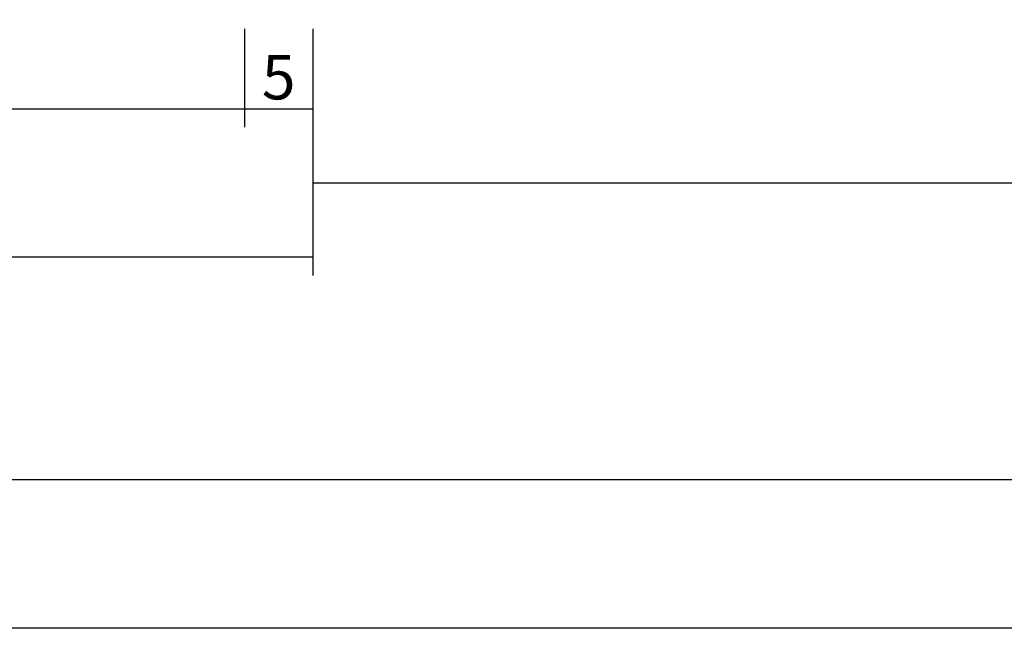
# Model space of a CAD drawing. Units: millimetres. Extents: x 0 to 7535, y -2922 to -50.
# Drawn here: x 4034 to 4101, y -2922 to -2880 of the extents above; entities that cross this region are included whole.
import ezdxf

# ---------------------------------------------------------------- set-up
doc = ezdxf.new("R2010")
doc.units = ezdxf.units.MM
doc.header["$PDMODE"] = 3
doc.header["$PDSIZE"] = -0.5
doc.layers.add('CrossSectionsDim', color=3, linetype='Continuous')
doc.styles.add('CrossSection', font='simplex.shx', dxfattribs={"height": 3})
doc.dimstyles.new('CrossSection', dxfattribs={"dimtxt": 3, "dimasz": 3, "dimexe": 1.25, "dimexo": 0.625, "dimtad": 1, "dimdec": 1, "dimtxsty": 'CrossSection', "dimblk": 'NONE', "dimcen": 2.5, "dimclrd": 256, "dimclre": 256, "dimadec": 0, "dimazin": 2, "dimtfac": 1, "dimtdec": 4, "dimtofl": 0, "dimtmove": 0, "dimatfit": 3, "dimfxl": 1, "dimtolj": 1, "dimtzin": 0, "dimarcsym": 0})

# ---------------------------------------------------------------- blocks, each defined once
blk = doc.blocks.new('*D420')
at = {"layer": 'CrossSectionsDim', "lineweight": -2}
for p, q in [((0, -45.286155), (0, -51.911155)), ((6000, -45.286155), (6000, -51.911155)), ((0, -50.661155), (6000, -50.661155))]:
    blk.add_line(p, q, dxfattribs=at)
at = {"layer": 'Defpoints', "color": 0}
for p in [(0, -44.661155), (6000, -44.661155), (6000, -50.661155)]:
    blk.add_point(p, dxfattribs=at)
at = {"layer": 'CrossSectionsDim', "color": 0, "insert": (3000, -48.536155), "char_height": 3, "attachment_point": 5, "style": 'CrossSection'}
blk.add_mtext('\\A1;6000', dxfattribs=at)
blk = doc.blocks.new('_NONE')
blk = doc.blocks.new('*D448')
at = {"layer": 'CrossSectionsDim', "lineweight": -2}
for p, q in [((3950.555, -10.286155), (3950.555, -16.911155)), ((4049.445, -10.286155), (4049.445, -16.911155)), ((3950.555, -15.661155), (4049.445, -15.661155))]:
    blk.add_line(p, q, dxfattribs=at)
at = {"layer": 'Defpoints', "color": 0}
for p in [(3950.555, -9.661155), (4049.445, -9.661155), (4049.445, -15.661155)]:
    blk.add_point(p, dxfattribs=at)
at = {"layer": 'CrossSectionsDim', "color": 0, "insert": (4000, -13.536155), "char_height": 3, "attachment_point": 5, "style": 'CrossSection'}
blk.add_mtext('\\A1;99', dxfattribs=at)
blk = doc.blocks.new('*D449')
at = {"layer": 'CrossSectionsDim', "lineweight": -2}
for p, q in [((4049.445, -10.286155), (4049.445, -16.911155)), ((4054.055, -10.286155), (4054.055, -16.911155)), ((4049.445, -15.661155), (4054.055, -15.661155))]:
    blk.add_line(p, q, dxfattribs=at)
at = {"layer": 'Defpoints', "color": 0}
for p in [(4049.445, -9.661155), (4054.055, -9.661155), (4054.055, -15.661155)]:
    blk.add_point(p, dxfattribs=at)
at = {"layer": 'CrossSectionsDim', "color": 0, "insert": (4051.75, -13.536155), "char_height": 3, "attachment_point": 5, "style": 'CrossSection'}
blk.add_mtext('\\A1;5', dxfattribs=at)
blk = doc.blocks.new('*D450')
at = {"layer": 'CrossSectionsDim', "lineweight": -2}
for p, q in [((3945.945, -20.286155), (3945.945, -26.911155)), ((4054.055, -20.286155), (4054.055, -26.911155)), ((3945.945, -25.661155), (4054.055, -25.661155))]:
    blk.add_line(p, q, dxfattribs=at)
at = {"layer": 'Defpoints', "color": 0}
for p in [(3945.945, -19.661155), (4054.055, -19.661155), (4054.055, -25.661155)]:
    blk.add_point(p, dxfattribs=at)
at = {"layer": 'CrossSectionsDim', "color": 0, "insert": (4000, -23.536155), "char_height": 3, "attachment_point": 5, "style": 'CrossSection'}
blk.add_mtext('\\A1;108', dxfattribs=at)
blk = doc.blocks.new('*D451')
at = {"layer": 'CrossSectionsDim', "lineweight": -2}
for p, q in [((4054.055, -15.286155), (4054.055, -21.911155)), ((5852.5, -15.286155), (5852.5, -21.911155)), ((4054.055, -20.661155), (5852.5, -20.661155))]:
    blk.add_line(p, q, dxfattribs=at)
at = {"layer": 'Defpoints', "color": 0}
for p in [(4054.055, -14.661155), (5852.5, -14.661155), (5852.5, -20.661155)]:
    blk.add_point(p, dxfattribs=at)
at = {"layer": 'CrossSectionsDim', "color": 0, "insert": (4953.2775, -18.536155), "char_height": 3, "attachment_point": 5, "style": 'CrossSection'}
blk.add_mtext('\\A1;1798', dxfattribs=at)
blk = doc.blocks.new('*D452')
at = {"layer": 'CrossSectionsDim', "lineweight": -2}
for p, q in [((4000, -35.286155), (4000, -41.911155)), ((6000, -35.286155), (6000, -41.911155)), ((4000, -40.661155), (6000, -40.661155))]:
    blk.add_line(p, q, dxfattribs=at)
at = {"layer": 'Defpoints', "color": 0}
for p in [(4000, -34.661155), (6000, -34.661155), (6000, -40.661155)]:
    blk.add_point(p, dxfattribs=at)
at = {"layer": 'CrossSectionsDim', "color": 0, "insert": (5000, -38.536155), "char_height": 3, "attachment_point": 5, "style": 'CrossSection'}
blk.add_mtext('\\A1;2000', dxfattribs=at)
blk = doc.blocks.new('*D303')
at = {"layer": 'CrossSectionsDim', "lineweight": -2}
for p, q in [((0, -2915.286155), (0, -2921.911155)), ((6000, -2915.286155), (6000, -2921.911155)), ((0, -2920.661155), (6000, -2920.661155))]:
    blk.add_line(p, q, dxfattribs=at)
at = {"layer": 'Defpoints', "color": 0}
for p in [(0, -2914.661155), (6000, -2914.661155), (6000, -2920.661155)]:
    blk.add_point(p, dxfattribs=at)
at = {"layer": 'CrossSectionsDim', "color": 0, "insert": (3000, -2918.536155), "char_height": 3, "attachment_point": 5, "style": 'CrossSection'}
blk.add_mtext('\\A1;6000', dxfattribs=at)
blk = doc.blocks.new('*D331')
at = {"layer": 'CrossSectionsDim', "lineweight": -2}
for p, q in [((3950.555, -2880.286155), (3950.555, -2886.911155)), ((4049.445, -2880.286155), (4049.445, -2886.911155)), ((3950.555, -2885.661155), (4049.445, -2885.661155))]:
    blk.add_line(p, q, dxfattribs=at)
at = {"layer": 'Defpoints', "color": 0}
for p in [(3950.555, -2879.661155), (4049.445, -2879.661155), (4049.445, -2885.661155)]:
    blk.add_point(p, dxfattribs=at)
at = {"layer": 'CrossSectionsDim', "color": 0, "insert": (4000, -2883.536155), "char_height": 3, "attachment_point": 5, "style": 'CrossSection'}
blk.add_mtext('\\A1;99', dxfattribs=at)
blk = doc.blocks.new('*D332')
at = {"layer": 'CrossSectionsDim', "lineweight": -2}
for p, q in [((4049.445, -2880.286155), (4049.445, -2886.911155)), ((4054.055, -2880.286155), (4054.055, -2886.911155)), ((4049.445, -2885.661155), (4054.055, -2885.661155))]:
    blk.add_line(p, q, dxfattribs=at)
at = {"layer": 'Defpoints', "color": 0}
for p in [(4049.445, -2879.661155), (4054.055, -2879.661155), (4054.055, -2885.661155)]:
    blk.add_point(p, dxfattribs=at)
at = {"layer": 'CrossSectionsDim', "color": 0, "insert": (4051.75, -2883.536155), "char_height": 3, "attachment_point": 5, "style": 'CrossSection'}
blk.add_mtext('\\A1;5', dxfattribs=at)
blk = doc.blocks.new('*D333')
at = {"layer": 'CrossSectionsDim', "lineweight": -2}
for p, q in [((3945.945, -2890.286155), (3945.945, -2896.911155)), ((4054.055, -2890.286155), (4054.055, -2896.911155)), ((3945.945, -2895.661155), (4054.055, -2895.661155))]:
    blk.add_line(p, q, dxfattribs=at)
at = {"layer": 'Defpoints', "color": 0}
for p in [(3945.945, -2889.661155), (4054.055, -2889.661155), (4054.055, -2895.661155)]:
    blk.add_point(p, dxfattribs=at)
at = {"layer": 'CrossSectionsDim', "color": 0, "insert": (4000, -2893.536155), "char_height": 3, "attachment_point": 5, "style": 'CrossSection'}
blk.add_mtext('\\A1;108', dxfattribs=at)
blk = doc.blocks.new('*D334')
at = {"layer": 'CrossSectionsDim', "lineweight": -2}
for p, q in [((4054.055, -2885.286155), (4054.055, -2891.911155)), ((5852.5, -2885.286155), (5852.5, -2891.911155)), ((4054.055, -2890.661155), (5852.5, -2890.661155))]:
    blk.add_line(p, q, dxfattribs=at)
at = {"layer": 'Defpoints', "color": 0}
for p in [(4054.055, -2884.661155), (5852.5, -2884.661155), (5852.5, -2890.661155)]:
    blk.add_point(p, dxfattribs=at)
at = {"layer": 'CrossSectionsDim', "color": 0, "insert": (4953.2775, -2888.536155), "char_height": 3, "attachment_point": 5, "style": 'CrossSection'}
blk.add_mtext('\\A1;1798', dxfattribs=at)
blk = doc.blocks.new('*D335')
at = {"layer": 'CrossSectionsDim', "lineweight": -2}
for p, q in [((4000, -2905.286155), (4000, -2911.911155)), ((6000, -2905.286155), (6000, -2911.911155)), ((4000, -2910.661155), (6000, -2910.661155))]:
    blk.add_line(p, q, dxfattribs=at)
at = {"layer": 'Defpoints', "color": 0}
for p in [(4000, -2904.661155), (6000, -2904.661155), (6000, -2910.661155)]:
    blk.add_point(p, dxfattribs=at)
at = {"layer": 'CrossSectionsDim', "color": 0, "insert": (5000, -2908.536155), "char_height": 3, "attachment_point": 5, "style": 'CrossSection'}
blk.add_mtext('\\A1;2000', dxfattribs=at)
blk = doc.blocks.new('CS_1HORL1')
at = {"layer": 'CrossSectionsDim'}
for base, p1, p2, text, picture, middle in [((4049.445, -15.661155), (3950.555, -9.661155), (4049.445, -9.661155), '99', '*D448', (4000, -15.661155)), ((4054.055, -15.661155), (4049.445, -9.661155), (4054.055, -9.661155), '5', '*D449', (4051.75, -15.661155)), ((5852.5, -20.661155), (4054.055, -14.661155), (5852.5, -14.661155), '1798', '*D451', (4953.2775, -20.661155)), ((4054.055, -25.661155), (3945.945, -19.661155), (4054.055, -19.661155), '108', '*D450', (4000, -25.661155)), ((6000, -40.661155), (4000, -34.661155), (6000, -34.661155), '2000', '*D452', (5000, -40.661155)), ((6000, -50.661155), (0, -44.661155), (6000, -44.661155), '6000', '*D420', (3000, -50.661155))]:
    dim = blk.add_linear_dim(base=base, p1=p1, p2=p2, text=text, dimstyle='CrossSection', override={"dimpost": '<>'}, dxfattribs=at)
    dim.commit()
    dim.dimension.update_dxf_attribs({"geometry": picture, "text_midpoint": middle, "dimtype": 160})

msp = doc.modelspace()

# ---------------------------------------------------------------- block references
msp.add_blockref('CS_1HORL1', (0, -2870))

# ---------------------------------------------------------------- dimensions: what is measured, and where the dimension line sits
at = {"layer": 'CrossSectionsDim'}
for base, p1, p2, text, picture, middle in [((4049.445, -2885.661), (3950.555, -2879.661), (4049.445, -2879.661), '99', '*D331', (4000, -2885.661)), ((4054.055, -2885.661), (4049.445, -2879.661), (4054.055, -2879.661), '5', '*D332', (4051.75, -2885.661)), ((5852.5, -2890.661), (4054.055, -2884.661), (5852.5, -2884.661), '1798', '*D334', (4953.277, -2890.661)), ((4054.055, -2895.661), (3945.945, -2889.661), (4054.055, -2889.661), '108', '*D333', (4000, -2895.661)), ((6000, -2910.661), (4000, -2904.661), (6000, -2904.661), '2000', '*D335', (5000, -2910.661)), ((6000, -2920.661), (0, -2914.661), (6000, -2914.661), '6000', '*D303', (3000, -2920.661))]:
    dim = msp.add_linear_dim(base=base, p1=p1, p2=p2, text=text, dimstyle='CrossSection', override={"dimpost": '<>'}, dxfattribs=at)
    dim.commit()
    dim.dimension.update_dxf_attribs({"geometry": picture, "text_midpoint": middle, "dimtype": 160})

doc.saveas('drawing.dxf')
